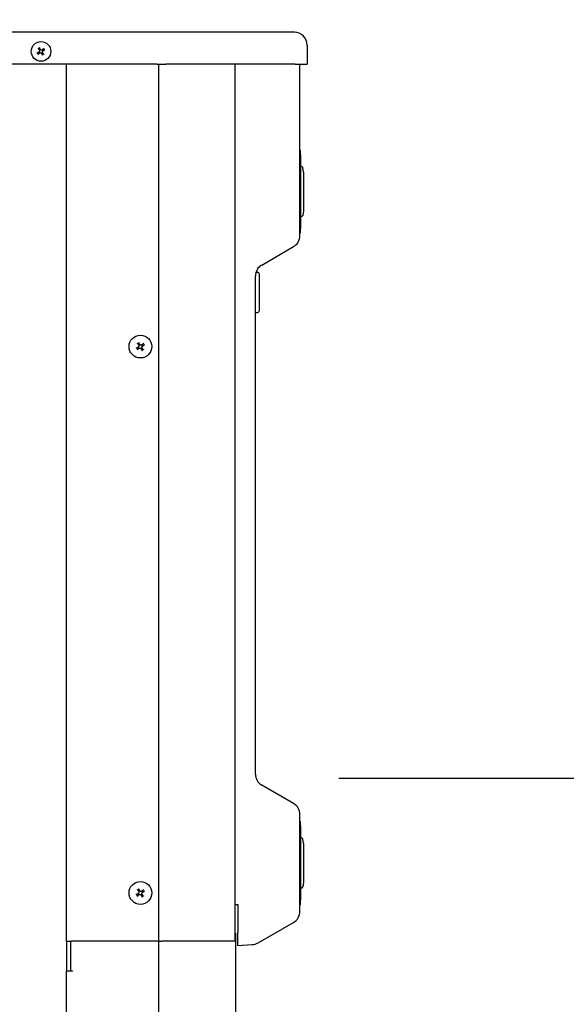
# Model space of a CAD drawing. Units: inches. Extents: x -1612 to 443, y 73 to 1497.
# Drawn here: x -1537 to -1526, y 1407 to 1426 of the extents above; entities that cross this region are included whole.
import ezdxf

# ---------------------------------------------------------------- set-up
doc = ezdxf.new("R2010")
doc.units = ezdxf.units.IN
doc.header["$MEASUREMENT"] = 0
doc.layers.get('0').update_dxf_attribs({"lineweight": 25})
doc.layers.add('Dimension', color=5, linetype='Continuous')
doc.styles.get("Standard").update_dxf_attribs({"font": 'arial.ttf'})
doc.dimstyles.new('Fractional', dxfattribs={"dimtxt": 0.06, "dimasz": 0.09, "dimexe": 0.06, "dimexo": 0.03, "dimgap": 0.03, "dimtad": 0, "dimtih": 1, "dimtoh": 1, "dimdec": 4, "dimzin": 0, "dimdsep": 46, "dimlunit": 5, "dimtxsty": 'Standard', "dimblk": 'CLOSEDBLANK', "dimcen": 0.1, "dimadec": 0, "dimazin": 0, "dimtfac": 1, "dimtdec": 4, "dimtofl": 0, "dimtmove": 0, "dimatfit": 3, "dimfxl": 0, "dimfrac": 1, "dimtolj": 1, "dimtzin": 0, "dimarcsym": 0})

# ---------------------------------------------------------------- blocks, each defined once
blk = doc.blocks.new('_ClosedBlank')
at = {"color": 0, "linetype": 'ByBlock', "lineweight": -2}
for p, q in [((-1, 0.1667), (0, 0)), ((-1, 0.1667), (-1, -0.1667)), ((0, 0), (-1, -0.1667))]:
    blk.add_line(p, q, dxfattribs=at)
blk = doc.blocks.new('*D33')
at = {"layer": 'DEFPOINTS', "color": 0}
for p in [(-1532.66, 1426.287), (-1507.751, 1426.287), (-1529.774, 1379.662)]:
    blk.add_point(p, dxfattribs=at)
at = {"layer": 'Dimension', "color": 0, "lineweight": -2}
for p, q in [((-1531.16, 1426.287), (-1504.751, 1426.287)), ((-1507.751, 1421.787), (-1507.751, 1407.537)), ((-1507.751, 1384.162), (-1507.751, 1398.412)), ((-1528.274, 1379.662), (-1504.751, 1379.662))]:
    blk.add_line(p, q, dxfattribs=at)
at = {"layer": 'Dimension', "color": 0, "lineweight": -2, "xscale": 4.500000000000001, "yscale": 4.500000000000001, "zscale": 4.500000000000001}
for p, rotation in [((-1507.751, 1426.287), 90), ((-1507.751, 1379.662), 270)]:
    blk.add_blockref('_ClosedBlank', p, dxfattribs=dict(at, rotation=rotation))
at = {"layer": 'Dimension', "color": 0, "insert": (-1507.751, 1402.974), "char_height": 3, "attachment_point": 5}
blk.add_mtext('\\A1;46\\S5/8;"', dxfattribs=at)
blk = doc.blocks.new('*D35')
at = {"layer": 'DEFPOINTS', "color": 0}
for p in [(-1531.762, 1411.162), (-1521.25, 1411.162), (-1529.774, 1379.662)]:
    blk.add_point(p, dxfattribs=at)
at = {"layer": 'Dimension', "color": 0, "lineweight": -2}
for p, q in [((-1530.262, 1411.162), (-1518.25, 1411.162)), ((-1521.25, 1406.662), (-1521.25, 1399.951)), ((-1521.25, 1384.162), (-1521.25, 1390.873)), ((-1528.274, 1379.662), (-1518.25, 1379.662))]:
    blk.add_line(p, q, dxfattribs=at)
at = {"layer": 'Dimension', "color": 0, "lineweight": -2, "xscale": 4.500000000000001, "yscale": 4.500000000000001, "zscale": 4.500000000000001}
for p, rotation in [((-1521.25, 1411.162), 90), ((-1521.25, 1379.662), 270)]:
    blk.add_blockref('_ClosedBlank', p, dxfattribs=dict(at, rotation=rotation))
at = {"layer": 'Dimension', "color": 0, "insert": (-1521.25, 1395.412), "char_height": 3, "attachment_point": 5}
blk.add_mtext('\\A1;31\\S1/2;"', dxfattribs=at)

msp = doc.modelspace()

# ---------------------------------------------------------------- linework, layer by layer
for p, q in [((-1533.82963, 1425.78694), (-1540.68598, 1425.78694)), ((-1532.51862, 1425.78694), (-1533.82963, 1425.78694)), ((-1532.19123, 1425.78694), (-1532.51862, 1425.78694)), ((-1531.13232, 1425.78694), (-1532.19123, 1425.78694)), ((-1530.88232, 1425.53694), (-1530.88232, 1425.16194)), ((-1533.82963, 1425.16194), (-1540.68598, 1425.16194)), ((-1535.60091, 1407.96794), (-1535.60091, 1425.16194)), ((-1533.82963, 1425.16194), (-1533.65285, 1425.16194)), ((-1533.79971, 1425.16194), (-1533.79971, 1381.41194)), ((-1532.34184, 1425.16194), (-1533.65285, 1425.16194)), ((-1532.17815, 1425.16194), (-1532.34184, 1425.16194)), ((-1532.29828, 1425.16194), (-1532.29828, 1407.96794)), ((-1531.11924, 1425.16194), (-1532.17815, 1425.16194)), ((-1531.11924, 1425.16194), (-1530.88232, 1425.16194)), ((-1531.02191, 1421.80067), (-1531.02191, 1425.16194)), ((-1531.02191, 1423.47764), (-1531.01191, 1423.47764)), ((-1531.01191, 1423.35264), (-1531.01191, 1423.47764)), ((-1531.01191, 1423.39109), (-1531.01091, 1423.39109)), ((-1531.01191, 1423.35264), (-1531.01191, 1421.97764)), ((-1531.01091, 1423.39109), (-1531.01091, 1423.33732)), ((-1531.01191, 1423.2424), (-1531.01091, 1423.2424)), ((-1531.01191, 1423.21102), (-1531.01091, 1423.21102)), ((-1531.01191, 1423.19639), (-1531.01091, 1423.19639)), ((-1530.99187, 1423.15714), (-1531.01191, 1423.15714)), ((-1531.01091, 1423.2424), (-1531.01091, 1423.21102)), ((-1531.01091, 1423.21102), (-1531.01091, 1423.19639)), ((-1530.95091, 1423.04414), (-1530.96725, 1423.1365)), ((-1530.95091, 1423.04414), (-1530.95091, 1422.28614)), ((-1530.99187, 1422.17314), (-1531.01191, 1422.17314)), ((-1531.01191, 1422.13389), (-1531.01091, 1422.13389)), ((-1531.01091, 1422.13389), (-1531.01091, 1422.10799)), ((-1530.95091, 1422.28614), (-1530.96725, 1422.19378)), ((-1531.01191, 1421.85264), (-1531.01191, 1421.97764)), ((-1531.01191, 1421.93919), (-1531.01091, 1421.93919)), ((-1531.01191, 1421.93797), (-1531.01091, 1421.93797)), ((-1531.01091, 1421.96387), (-1531.01091, 1421.93919)), ((-1531.01091, 1421.93919), (-1531.01091, 1421.93797)), ((-1531.02191, 1421.85264), (-1531.01191, 1421.85264)), ((-1531.77191, 1421.22332), (-1531.14691, 1421.58416)), ((-1531.89691, 1411.24308), (-1531.89691, 1421.00681)), ((-1531.8856, 1421.08114), (-1531.85754, 1421.08114)), ((-1531.81817, 1420.33311), (-1531.81817, 1421.04177)), ((-1531.89691, 1420.29374), (-1531.85754, 1420.29374)), ((-1531.14691, 1410.66573), (-1531.77191, 1411.02657)), ((-1531.02191, 1408.55067), (-1531.02191, 1410.44922)), ((-1531.02191, 1410.31244), (-1531.01191, 1410.31244)), ((-1531.01191, 1410.18744), (-1531.01191, 1410.31244)), ((-1531.01191, 1410.2259), (-1531.01091, 1410.2259)), ((-1531.01191, 1410.18744), (-1531.01191, 1408.81244)), ((-1531.01091, 1410.2259), (-1531.01091, 1410.17212)), ((-1531.01191, 1410.0772), (-1531.01091, 1410.0772)), ((-1531.01191, 1410.04582), (-1531.01091, 1410.04582)), ((-1531.01191, 1410.03119), (-1531.01091, 1410.03119)), ((-1530.99187, 1409.99194), (-1531.01191, 1409.99194)), ((-1531.01091, 1410.0772), (-1531.01091, 1410.04582)), ((-1531.01091, 1410.04582), (-1531.01091, 1410.03119)), ((-1530.95091, 1409.87894), (-1530.96725, 1409.9713)), ((-1530.95091, 1409.87894), (-1530.95091, 1409.12094)), ((-1530.99187, 1409.00794), (-1531.01191, 1409.00794)), ((-1530.95091, 1409.12094), (-1530.96725, 1409.02859)), ((-1531.01191, 1408.96869), (-1531.01091, 1408.96869)), ((-1531.01191, 1408.68744), (-1531.01191, 1408.81244)), ((-1531.01091, 1408.96869), (-1531.01091, 1408.94279)), ((-1531.01091, 1408.79867), (-1531.01091, 1408.77399)), ((-1532.29828, 1408.68744), (-1532.24066, 1408.68744)), ((-1532.24066, 1408.68744), (-1532.24066, 1408.13279)), ((-1531.02191, 1408.68744), (-1531.01191, 1408.68744)), ((-1531.01191, 1408.77399), (-1531.01091, 1408.77399)), ((-1531.01191, 1408.77277), (-1531.01091, 1408.77277)), ((-1531.01091, 1408.77399), (-1531.01091, 1408.77277)), ((-1531.84493, 1407.93116), (-1531.14691, 1408.33416)), ((-1532.29828, 1408.12494), (-1532.28863, 1408.12494)), ((-1532.28863, 1408.12494), (-1532.28863, 1381.41194)), ((-1532.24066, 1407.88313), (-1532.24066, 1408.13279)), ((-1535.60091, 1407.96794), (-1535.60091, 1407.37494)), ((-1535.60091, 1407.96794), (-1535.50091, 1407.96794)), ((-1535.52591, 1407.96794), (-1535.52591, 1407.38494)), ((-1533.80483, 1407.96794), (-1535.50091, 1407.96794)), ((-1533.80483, 1407.96794), (-1533.73412, 1407.96794)), ((-1532.29828, 1407.96794), (-1533.73412, 1407.96794)), ((-1532.24066, 1407.88313), (-1531.95684, 1407.89801)), ((-1535.60091, 1381.41194), (-1535.60091, 1407.37494)), ((-1535.50091, 1407.37494), (-1535.60091, 1407.37494)), ((-1535.52591, 1407.38494), (-1535.48591, 1407.38494)), ((-1535.48591, 1407.37494), (-1535.50091, 1407.37494)), ((-1535.48591, 1407.38494), (-1535.48591, 1407.37494))]:
    msp.add_line(p, q)
for centre, radius in [((-1536.10091, 1425.41194), 0.192), ((-1534.15091, 1419.62494), 0.224), ((-1534.15091, 1408.91194), 0.224)]:
    msp.add_circle(centre, radius)
for centre, radius, start, end in [((-1531.13232, 1425.53694), 0.25, 0, 90), ((-1536.10091, 1425.41194), 0.0546, 199.831827, 226.606531), ((-1536.10091, 1425.41194), 0.0546, 109.831827, 136.606531), ((-1536.10091, 1425.41194), 0.0546, 19.831827, 46.606531), ((-1536.10091, 1425.41194), 0.0546, 289.831827, 316.606531), ((-1530.99187, 1423.13214), 0.025, 10.036902, 90), ((-1530.99187, 1422.19814), 0.025, 270, 349.963098), ((-1531.27191, 1421.80067), 0.25, 300, 0), ((-1531.64691, 1421.00681), 0.25, 120, 180), ((-1531.85754, 1421.04177), 0.03937, 0, 90), ((-1531.85754, 1420.33311), 0.03937, 270, 0), ((-1534.15091, 1419.62494), 0.05395, 199.162504, 227.275854), ((-1534.15091, 1419.62494), 0.05395, 109.162504, 137.275854), ((-1534.15091, 1419.62494), 0.05395, 19.162504, 47.275854), ((-1534.15091, 1419.62494), 0.05395, 289.162504, 317.275854), ((-1531.64691, 1411.24308), 0.25, 180, 240), ((-1531.27191, 1410.44922), 0.25, 0, 60), ((-1530.99187, 1409.96694), 0.025, 10.036902, 90), ((-1530.99187, 1409.03294), 0.025, 270, 349.963098), ((-1534.15091, 1408.91194), 0.05395, 199.162504, 227.275854), ((-1534.15091, 1408.91194), 0.05395, 109.162504, 137.275854), ((-1534.15091, 1408.91194), 0.05395, 289.162504, 317.275854), ((-1534.15091, 1408.91194), 0.05395, 19.162504, 47.275854), ((-1531.27191, 1408.55067), 0.25, 300, 0), ((-1531.96993, 1408.14766), 0.25, 273, 300)]:
    msp.add_arc(centre, radius, start, end)
for centre, major_axis, start_param, end_param in [((-1536.10537, 1425.41977), (-0.22049, -0.12577), 4.87225756, 5.03845987), ((-1536.10813, 1425.40655), (0.15184, -0.20342), 4.38631809, 4.5525204), ((-1536.09308, 1425.41641), (-0.12577, 0.22049), 4.87225756, 5.03845987), ((-1536.1063, 1425.41917), (-0.20342, -0.15184), 4.38631809, 4.5525204), ((-1536.09644, 1425.40411), (0.22049, 0.12577), 4.87225756, 5.03845987), ((-1536.09551, 1425.40472), (0.20342, 0.15184), 4.38631809, 4.5525204), ((-1536.10873, 1425.40748), (0.12577, -0.22049), 4.87225756, 5.03845987), ((-1536.09368, 1425.41733), (-0.15184, 0.20342), 4.38631809, 4.5525204), ((-1534.15609, 1419.63375), (-0.24374, -0.14343), 4.8684741, 5.03042901), ((-1534.15917, 1419.61894), (0.16609, -0.22891), 4.39434895, 4.55630386), ((-1534.1421, 1419.63012), (-0.14343, 0.24374), 4.8684741, 5.03042901), ((-1534.1569, 1419.63321), (-0.22891, -0.16609), 4.39434895, 4.55630386), ((-1534.14572, 1419.61614), (0.24374, 0.14343), 4.8684741, 5.03042901), ((-1534.14491, 1419.61667), (0.22891, 0.16609), 4.39434895, 4.55630386), ((-1534.15971, 1419.61976), (0.14343, -0.24374), 4.8684741, 5.03042901), ((-1534.14264, 1419.63094), (-0.16609, 0.22891), 4.39434895, 4.55630386), ((-1534.1421, 1408.91712), (-0.14343, 0.24374), 4.8684741, 5.03042901), ((-1534.15609, 1408.92075), (-0.24374, -0.14343), 4.8684741, 5.03042901), ((-1534.14491, 1408.90367), (0.22891, 0.16609), 4.39434895, 4.55630386), ((-1534.15917, 1408.90594), (0.16609, -0.22891), 4.39434895, 4.55630386), ((-1534.15971, 1408.90676), (0.14343, -0.24374), 4.8684741, 5.03042901), ((-1534.1569, 1408.92021), (-0.22891, -0.16609), 4.39434895, 4.55630386), ((-1534.14264, 1408.91794), (-0.16609, 0.22891), 4.39434895, 4.55630386), ((-1534.14572, 1408.90314), (0.24374, 0.14343), 4.8684741, 5.03042901)]:
    msp.add_ellipse(centre, major_axis=major_axis, ratio=0.00174533, start_param=start_param, end_param=end_param)
for points, weights in [([(-1536.15226, 1425.39342), (-1536.15976, 1425.38918), (-1536.17003, 1425.38337)], [1, 1.01388968626, 1.00236317133]), ([(-1536.15284, 1425.46577), (-1536.14575, 1425.45633), (-1536.14058, 1425.44945)], [1.00236317133, 1.01388968626, 1]), ([(-1536.14064, 1425.40004), (-1536.14565, 1425.39718), (-1536.15226, 1425.39342)], [1.25842125587, 1.13283696238, 1]), ([(-1536.14058, 1425.44945), (-1536.13602, 1425.44336), (-1536.13256, 1425.43874)], [1, 1.13283696238, 1.25842125587]), ([(-1536.11943, 1425.4633), (-1536.12367, 1425.4708), (-1536.12948, 1425.48107)], [1, 1.01388968627, 1.00236317133]), ([(-1536.11281, 1425.45167), (-1536.11567, 1425.45669), (-1536.11943, 1425.4633)], [1.25842125587, 1.13283696238, 1]), ([(-1536.0634, 1425.45161), (-1536.06949, 1425.44706), (-1536.07411, 1425.4436)], [1, 1.13283696238, 1.25842125587]), ([(-1536.04708, 1425.46388), (-1536.05651, 1425.45679), (-1536.0634, 1425.45161)], [1.00236317133, 1.01388968626, 1]), ([(-1536.06118, 1425.42385), (-1536.05616, 1425.4267), (-1536.04955, 1425.43047)], [1.25842125587, 1.13283696238, 1]), ([(-1536.04955, 1425.43047), (-1536.04205, 1425.43471), (-1536.03178, 1425.44052)], [1, 1.01388968626, 1.00236317133]), ([(-1536.15473, 1425.36), (-1536.1453, 1425.3671), (-1536.13841, 1425.37227)], [1.00236317133, 1.01388968626, 1]), ([(-1536.13841, 1425.37227), (-1536.13232, 1425.37682), (-1536.1277, 1425.38028)], [1, 1.13283696238, 1.25842125587]), ([(-1536.089, 1425.37221), (-1536.08614, 1425.36719), (-1536.08238, 1425.36059)], [1.25842125587, 1.13283696238, 1]), ([(-1536.08238, 1425.36059), (-1536.07814, 1425.35309), (-1536.07233, 1425.34282)], [1, 1.01388968626, 1.00236317133]), ([(-1536.06123, 1425.37444), (-1536.06579, 1425.38052), (-1536.06925, 1425.38515)], [1, 1.13283696238, 1.25842125587]), ([(-1536.04897, 1425.35812), (-1536.05606, 1425.36755), (-1536.06123, 1425.37444)], [1.00236317133, 1.01388968626, 1]), ([(-1534.20186, 1419.60724), (-1534.21155, 1419.60158), (-1534.22624, 1419.593)], [1, 1.02386464782, 1.00294295266]), ([(-1534.20719, 1419.68433), (-1534.19715, 1419.6706), (-1534.19054, 1419.66154)], [1.00294295266, 1.02386464782, 1]), ([(-1534.19416, 1419.61176), (-1534.19767, 1419.6097), (-1534.20186, 1419.60724)], [1.15657851826, 1.07983586314, 1]), ([(-1534.19054, 1419.66154), (-1534.18768, 1419.65761), (-1534.18528, 1419.65432)], [1, 1.07983586314, 1.15657851826]), ([(-1534.16861, 1419.6759), (-1534.17427, 1419.68558), (-1534.18284, 1419.70028)], [1, 1.02386464782, 1.00294295266]), ([(-1534.16409, 1419.6682), (-1534.16615, 1419.67171), (-1534.16861, 1419.6759)], [1.15657851826, 1.07983586314, 1]), ([(-1534.1143, 1419.66457), (-1534.11824, 1419.66172), (-1534.12153, 1419.65932)], [1, 1.07983586314, 1.15657851826]), ([(-1534.09152, 1419.68123), (-1534.10525, 1419.67119), (-1534.1143, 1419.66457)], [1.00294295266, 1.02386464782, 1]), ([(-1534.10765, 1419.63813), (-1534.10414, 1419.64019), (-1534.09995, 1419.64265)], [1.15657851826, 1.07983586314, 1]), ([(-1534.09995, 1419.64265), (-1534.09026, 1419.6483), (-1534.07557, 1419.65688)], [1, 1.02386464782, 1.00294295266]), ([(-1534.21029, 1419.56866), (-1534.19656, 1419.5787), (-1534.18751, 1419.58531)], [1.00294295266, 1.02386464782, 1]), ([(-1534.18751, 1419.58531), (-1534.18357, 1419.58817), (-1534.18028, 1419.59057)], [1, 1.07983586314, 1.15657851826]), ([(-1534.13772, 1419.58169), (-1534.13566, 1419.57818), (-1534.1332, 1419.57399)], [1.15657851826, 1.07983586314, 1]), ([(-1534.1332, 1419.57399), (-1534.12754, 1419.5643), (-1534.11897, 1419.54961)], [1, 1.02386464782, 1.00294295266]), ([(-1534.11128, 1419.58834), (-1534.11413, 1419.59227), (-1534.11653, 1419.59557)], [1, 1.07983586314, 1.15657851826]), ([(-1534.09462, 1419.56555), (-1534.10466, 1419.57929), (-1534.11128, 1419.58834)], [1.00294295266, 1.02386464782, 1]), ([(-1534.16861, 1408.9629), (-1534.17427, 1408.97258), (-1534.18284, 1408.98728)], [1, 1.02386464782, 1.00294295266]), ([(-1534.20186, 1408.89424), (-1534.21155, 1408.88858), (-1534.22624, 1408.88)], [1, 1.02386464782, 1.00294295266]), ([(-1534.21029, 1408.85566), (-1534.19656, 1408.8657), (-1534.18751, 1408.87231)], [1.00294295266, 1.02386464782, 1]), ([(-1534.20719, 1408.97133), (-1534.19715, 1408.9576), (-1534.19054, 1408.94854)], [1.00294295266, 1.02386464782, 1]), ([(-1534.19416, 1408.89876), (-1534.19767, 1408.8967), (-1534.20186, 1408.89424)], [1.15657851826, 1.07983586314, 1]), ([(-1534.19054, 1408.94854), (-1534.18768, 1408.94461), (-1534.18528, 1408.94132)], [1, 1.07983586314, 1.15657851826]), ([(-1534.18751, 1408.87231), (-1534.18357, 1408.87517), (-1534.18028, 1408.87757)], [1, 1.07983586314, 1.15657851826]), ([(-1534.16409, 1408.9552), (-1534.16615, 1408.95871), (-1534.16861, 1408.9629)], [1.15657851826, 1.07983586314, 1]), ([(-1534.13772, 1408.86869), (-1534.13566, 1408.86518), (-1534.1332, 1408.86099)], [1.15657851826, 1.07983586314, 1]), ([(-1534.1332, 1408.86099), (-1534.12754, 1408.8513), (-1534.11897, 1408.83661)], [1, 1.02386464782, 1.00294295266]), ([(-1534.1143, 1408.95157), (-1534.11824, 1408.94872), (-1534.12153, 1408.94632)], [1, 1.07983586314, 1.15657851826]), ([(-1534.11128, 1408.87534), (-1534.11413, 1408.87927), (-1534.11653, 1408.88257)], [1, 1.07983586314, 1.15657851826]), ([(-1534.09152, 1408.96823), (-1534.10525, 1408.95819), (-1534.1143, 1408.95157)], [1.00294295266, 1.02386464782, 1]), ([(-1534.09462, 1408.85255), (-1534.10466, 1408.86629), (-1534.11128, 1408.87534)], [1.00294295266, 1.02386464782, 1]), ([(-1534.10765, 1408.92513), (-1534.10414, 1408.92719), (-1534.09995, 1408.92965)], [1.15657851826, 1.07983586314, 1]), ([(-1534.09995, 1408.92965), (-1534.09026, 1408.9353), (-1534.07557, 1408.94388)], [1, 1.02386464782, 1.00294295266])]:
    msp.add_rational_spline(points, weights, degree=2)
for points, knots in [([(-1536.15284, 1425.46577), (-1536.15301, 1425.46599), (-1536.15325, 1425.46631), (-1536.1538, 1425.46705), (-1536.15424, 1425.46762), (-1536.15503, 1425.46869), (-1536.15554, 1425.46937), (-1536.15633, 1425.47043), (-1536.15675, 1425.47098), (-1536.1571, 1425.47146)], [0.0502463562, 0.0502463562, 0.0502463562, 0.0502463562, 0.0546922328, 0.0546922328, 0.0601802619, 0.0601802619, 0.0656865797, 0.0656865797, 0.0702444897, 0.0702444897, 0.0702444897, 0.0702444897]), ([(-1536.13265, 1425.43867), (-1536.13069, 1425.43605), (-1536.12911, 1425.43284), (-1536.12738, 1425.42604), (-1536.12723, 1425.42245), (-1536.12819, 1425.41589), (-1536.12935, 1425.4125), (-1536.13294, 1425.40648), (-1536.13536, 1425.40386), (-1536.13884, 1425.40127), (-1536.13974, 1425.40067), (-1536.14069, 1425.40013)], [0, 0, 0, 0, 0.025298561, 0.025298561, 0.050597122, 0.050597122, 0.075817973, 0.075817973, 0.101038823, 0.101038823, 0.1091799, 0.1091799, 0.1091799, 0.1091799]), ([(-1536.13256, 1425.43874), (-1536.13073, 1425.43629), (-1536.1293, 1425.43342), (-1536.12787, 1425.42869), (-1536.12746, 1425.4265), (-1536.12723, 1425.422), (-1536.12743, 1425.41968), (-1536.12831, 1425.41545), (-1536.12906, 1425.41325), (-1536.13106, 1425.40921), (-1536.13231, 1425.40737), (-1536.13552, 1425.40361), (-1536.13798, 1425.40155), (-1536.14064, 1425.40004)], [0.299584703, 0.299584703, 0.299584703, 0.299584703, 0.323905564, 0.323905564, 0.34036201, 0.34036201, 0.356818455, 0.356818455, 0.3732749, 0.3732749, 0.389731345, 0.389731345, 0.414052206, 0.414052206, 0.414052206, 0.414052206]), ([(-1536.133, 1425.48725), (-1536.1327, 1425.48673), (-1536.13236, 1425.48613), (-1536.13171, 1425.48498), (-1536.13129, 1425.48424), (-1536.13063, 1425.48309), (-1536.13027, 1425.48246), (-1536.12981, 1425.48166), (-1536.12962, 1425.48131), (-1536.12948, 1425.48107)], [0.0173331995, 0.0173331995, 0.0173331995, 0.0173331995, 0.0218911095, 0.0218911095, 0.0273974273, 0.0273974273, 0.0328854564, 0.0328854564, 0.037331333, 0.037331333, 0.037331333, 0.037331333]), ([(-1536.07411, 1425.4436), (-1536.07656, 1425.44177), (-1536.07943, 1425.44034), (-1536.08416, 1425.43891), (-1536.08635, 1425.43849), (-1536.09085, 1425.43827), (-1536.09317, 1425.43846), (-1536.0974, 1425.43935), (-1536.0996, 1425.44009), (-1536.10363, 1425.4421), (-1536.10548, 1425.44335), (-1536.10924, 1425.44656), (-1536.1113, 1425.44901), (-1536.11281, 1425.45167)], [0.299584703, 0.299584703, 0.299584703, 0.299584703, 0.323905564, 0.323905564, 0.34036201, 0.34036201, 0.356818455, 0.356818455, 0.3732749, 0.3732749, 0.389731345, 0.389731345, 0.414052206, 0.414052206, 0.414052206, 0.414052206]), ([(-1536.07418, 1425.44369), (-1536.0768, 1425.44173), (-1536.08001, 1425.44015), (-1536.08681, 1425.43842), (-1536.0904, 1425.43827), (-1536.09696, 1425.43922), (-1536.10035, 1425.44039), (-1536.10637, 1425.44398), (-1536.10899, 1425.4464), (-1536.11158, 1425.44987), (-1536.11218, 1425.45078), (-1536.11272, 1425.45173)], [0, 0, 0, 0, 0.025298561, 0.025298561, 0.050597122, 0.050597122, 0.075817973, 0.075817973, 0.101038823, 0.101038823, 0.1091799, 0.1091799, 0.1091799, 0.1091799]), ([(-1536.06925, 1425.38515), (-1536.07108, 1425.3876), (-1536.07251, 1425.39047), (-1536.07394, 1425.3952), (-1536.07435, 1425.39739), (-1536.07458, 1425.40189), (-1536.07438, 1425.40421), (-1536.0735, 1425.40843), (-1536.07275, 1425.41063), (-1536.07075, 1425.41467), (-1536.0695, 1425.41651), (-1536.06629, 1425.42028), (-1536.06383, 1425.42233), (-1536.06118, 1425.42385)], [0.299584703, 0.299584703, 0.299584703, 0.299584703, 0.323905564, 0.323905564, 0.34036201, 0.34036201, 0.356818455, 0.356818455, 0.3732749, 0.3732749, 0.389731345, 0.389731345, 0.414052206, 0.414052206, 0.414052206, 0.414052206]), ([(-1536.06916, 1425.38521), (-1536.07112, 1425.38784), (-1536.0727, 1425.39105), (-1536.07443, 1425.39784), (-1536.07458, 1425.40143), (-1536.07363, 1425.40799), (-1536.07246, 1425.41139), (-1536.06887, 1425.4174), (-1536.06645, 1425.42003), (-1536.06297, 1425.42262), (-1536.06207, 1425.42321), (-1536.06112, 1425.42376)], [0, 0, 0, 0, 0.025298561, 0.025298561, 0.050597122, 0.050597122, 0.075817973, 0.075817973, 0.101038823, 0.101038823, 0.1091799, 0.1091799, 0.1091799, 0.1091799]), ([(-1536.04708, 1425.46388), (-1536.04686, 1425.46405), (-1536.04654, 1425.46429), (-1536.0458, 1425.46484), (-1536.04522, 1425.46527), (-1536.04416, 1425.46607), (-1536.04347, 1425.46658), (-1536.04242, 1425.46737), (-1536.04186, 1425.46778), (-1536.04139, 1425.46814)], [0.0502463562, 0.0502463562, 0.0502463562, 0.0502463562, 0.0546922328, 0.0546922328, 0.0601802619, 0.0601802619, 0.0656865797, 0.0656865797, 0.0702444897, 0.0702444897, 0.0702444897, 0.0702444897]), ([(-1536.0256, 1425.44404), (-1536.02612, 1425.44374), (-1536.02672, 1425.4434), (-1536.02786, 1425.44274), (-1536.0286, 1425.44232), (-1536.02976, 1425.44166), (-1536.03039, 1425.44131), (-1536.03119, 1425.44085), (-1536.03154, 1425.44065), (-1536.03178, 1425.44052)], [0.0173331995, 0.0173331995, 0.0173331995, 0.0173331995, 0.0218911095, 0.0218911095, 0.0273974273, 0.0273974273, 0.0328854564, 0.0328854564, 0.037331333, 0.037331333, 0.037331333, 0.037331333]), ([(-1536.17621, 1425.37985), (-1536.17569, 1425.38015), (-1536.17509, 1425.38049), (-1536.17395, 1425.38114), (-1536.17321, 1425.38156), (-1536.17205, 1425.38222), (-1536.17142, 1425.38258), (-1536.17062, 1425.38303), (-1536.17027, 1425.38323), (-1536.17003, 1425.38337)], [0.0173331995, 0.0173331995, 0.0173331995, 0.0173331995, 0.0218911095, 0.0218911095, 0.0273974273, 0.0273974273, 0.0328854564, 0.0328854564, 0.037331333, 0.037331333, 0.037331333, 0.037331333]), ([(-1536.15473, 1425.36), (-1536.15495, 1425.35984), (-1536.15527, 1425.3596), (-1536.15601, 1425.35904), (-1536.15659, 1425.35861), (-1536.15765, 1425.35781), (-1536.15834, 1425.3573), (-1536.15939, 1425.35651), (-1536.15995, 1425.3561), (-1536.16042, 1425.35575)], [0.0502463562, 0.0502463562, 0.0502463562, 0.0502463562, 0.0546922328, 0.0546922328, 0.0601802619, 0.0601802619, 0.0656865797, 0.0656865797, 0.0702444897, 0.0702444897, 0.0702444897, 0.0702444897]), ([(-1536.1277, 1425.38028), (-1536.12525, 1425.38212), (-1536.12238, 1425.38354), (-1536.11765, 1425.38498), (-1536.11546, 1425.38539), (-1536.11096, 1425.38562), (-1536.10864, 1425.38542), (-1536.10441, 1425.38454), (-1536.10221, 1425.38379), (-1536.09818, 1425.38179), (-1536.09633, 1425.38053), (-1536.09257, 1425.37733), (-1536.09051, 1425.37487), (-1536.089, 1425.37221)], [0.299584703, 0.299584703, 0.299584703, 0.299584703, 0.323905564, 0.323905564, 0.34036201, 0.34036201, 0.356818455, 0.356818455, 0.3732749, 0.3732749, 0.389731345, 0.389731345, 0.414052206, 0.414052206, 0.414052206, 0.414052206]), ([(-1536.12763, 1425.3802), (-1536.12501, 1425.38216), (-1536.1218, 1425.38374), (-1536.11501, 1425.38547), (-1536.11141, 1425.38562), (-1536.10485, 1425.38466), (-1536.10146, 1425.3835), (-1536.09544, 1425.37991), (-1536.09282, 1425.37748), (-1536.09023, 1425.37401), (-1536.08963, 1425.37311), (-1536.08909, 1425.37216)], [0, 0, 0, 0, 0.025298561, 0.025298561, 0.050597122, 0.050597122, 0.075817973, 0.075817973, 0.101038823, 0.101038823, 0.1091799, 0.1091799, 0.1091799, 0.1091799]), ([(-1536.06881, 1425.33664), (-1536.06911, 1425.33716), (-1536.06945, 1425.33776), (-1536.0701, 1425.3389), (-1536.07052, 1425.33964), (-1536.07118, 1425.3408), (-1536.07154, 1425.34143), (-1536.072, 1425.34223), (-1536.0722, 1425.34258), (-1536.07233, 1425.34282)], [0.0173331995, 0.0173331995, 0.0173331995, 0.0173331995, 0.0218911095, 0.0218911095, 0.0273974273, 0.0273974273, 0.0328854564, 0.0328854564, 0.037331333, 0.037331333, 0.037331333, 0.037331333]), ([(-1536.04897, 1425.35812), (-1536.0488, 1425.3579), (-1536.04856, 1425.35758), (-1536.04801, 1425.35684), (-1536.04757, 1425.35626), (-1536.04678, 1425.35519), (-1536.04627, 1425.35451), (-1536.04548, 1425.35345), (-1536.04507, 1425.3529), (-1536.04471, 1425.35242)], [0.0502463562, 0.0502463562, 0.0502463562, 0.0502463562, 0.0546922328, 0.0546922328, 0.0601802619, 0.0601802619, 0.0656865797, 0.0656865797, 0.0702444897, 0.0702444897, 0.0702444897, 0.0702444897]), ([(-1534.20719, 1419.68433), (-1534.20736, 1419.68456), (-1534.2076, 1419.6849), (-1534.20817, 1419.68567), (-1534.2086, 1419.68627), (-1534.20942, 1419.68739), (-1534.20993, 1419.6881), (-1534.21073, 1419.6892), (-1534.21113, 1419.68976), (-1534.21149, 1419.69025)], [0.0519921177, 0.0519921177, 0.0519921177, 0.0519921177, 0.0565905844, 0.0565905844, 0.0622704993, 0.0622704993, 0.0679709621, 0.0679709621, 0.0725734881, 0.0725734881, 0.0725734881, 0.0725734881]), ([(-1534.18539, 1419.65424), (-1534.18325, 1419.65129), (-1534.18154, 1419.6477), (-1534.17972, 1419.64011), (-1534.1796, 1419.63611), (-1534.18076, 1419.62883), (-1534.18211, 1419.62507), (-1534.1862, 1419.61843), (-1534.18893, 1419.61555), (-1534.19263, 1419.61286), (-1534.19341, 1419.61235), (-1534.19422, 1419.61187)], [0, 0, 0, 0, 0.028137381, 0.028137381, 0.056274762, 0.056274762, 0.084346229, 0.084346229, 0.112417696, 0.112417696, 0.119504419, 0.119504419, 0.119504419, 0.119504419]), ([(-1534.18528, 1419.65432), (-1534.18334, 1419.65164), (-1534.18182, 1419.64854), (-1534.18027, 1419.64337), (-1534.17982, 1419.64095), (-1534.17959, 1419.63597), (-1534.1798, 1419.63341), (-1534.18078, 1419.62873), (-1534.1816, 1419.6263), (-1534.18381, 1419.62183), (-1534.18519, 1419.61979), (-1534.18868, 1419.61567), (-1534.1913, 1419.61344), (-1534.19416, 1419.61176)], [0.335032991, 0.335032991, 0.335032991, 0.335032991, 0.361301269, 0.361301269, 0.379506498, 0.379506498, 0.397711727, 0.397711727, 0.415916955, 0.415916955, 0.434122184, 0.434122184, 0.460390462, 0.460390462, 0.460390462, 0.460390462]), ([(-1534.18655, 1419.70658), (-1534.18624, 1419.70606), (-1534.18589, 1419.70546), (-1534.1852, 1419.7043), (-1534.18476, 1419.70354), (-1534.18406, 1419.70235), (-1534.18368, 1419.70171), (-1534.1832, 1419.70088), (-1534.18299, 1419.70052), (-1534.18284, 1419.70028)], [0.0180497933, 0.0180497933, 0.0180497933, 0.0180497933, 0.0226523193, 0.0226523193, 0.0283527821, 0.0283527821, 0.0340326971, 0.0340326971, 0.0386311637, 0.0386311637, 0.0386311637, 0.0386311637]), ([(-1534.12153, 1419.65932), (-1534.12421, 1419.65737), (-1534.12731, 1419.65586), (-1534.13247, 1419.65431), (-1534.1349, 1419.65386), (-1534.13988, 1419.65362), (-1534.14244, 1419.65384), (-1534.14712, 1419.65482), (-1534.14955, 1419.65564), (-1534.15402, 1419.65785), (-1534.15606, 1419.65923), (-1534.16018, 1419.66272), (-1534.16241, 1419.66534), (-1534.16409, 1419.6682)], [0.335032991, 0.335032991, 0.335032991, 0.335032991, 0.361301269, 0.361301269, 0.379506498, 0.379506498, 0.397711727, 0.397711727, 0.415916955, 0.415916955, 0.434122184, 0.434122184, 0.460390462, 0.460390462, 0.460390462, 0.460390462]), ([(-1534.12161, 1419.65943), (-1534.12456, 1419.65728), (-1534.12815, 1419.65558), (-1534.13574, 1419.65375), (-1534.13974, 1419.65364), (-1534.14702, 1419.6548), (-1534.15078, 1419.65615), (-1534.15742, 1419.66023), (-1534.1603, 1419.66297), (-1534.16298, 1419.66667), (-1534.1635, 1419.66745), (-1534.16398, 1419.66826)], [0, 0, 0, 0, 0.028137381, 0.028137381, 0.056274762, 0.056274762, 0.084346229, 0.084346229, 0.112417696, 0.112417696, 0.119504419, 0.119504419, 0.119504419, 0.119504419]), ([(-1534.11653, 1419.59557), (-1534.11847, 1419.59825), (-1534.11999, 1419.60135), (-1534.12154, 1419.60651), (-1534.12199, 1419.60893), (-1534.12222, 1419.61391), (-1534.12201, 1419.61648), (-1534.12103, 1419.62115), (-1534.12021, 1419.62359), (-1534.118, 1419.62806), (-1534.11662, 1419.6301), (-1534.11313, 1419.63421), (-1534.11051, 1419.63645), (-1534.10765, 1419.63813)], [0.335032991, 0.335032991, 0.335032991, 0.335032991, 0.361301269, 0.361301269, 0.379506498, 0.379506498, 0.397711727, 0.397711727, 0.415916955, 0.415916955, 0.434122184, 0.434122184, 0.460390462, 0.460390462, 0.460390462, 0.460390462]), ([(-1534.11642, 1419.59564), (-1534.11856, 1419.5986), (-1534.12027, 1419.60219), (-1534.1221, 1419.60978), (-1534.12221, 1419.61377), (-1534.12105, 1419.62106), (-1534.1197, 1419.62482), (-1534.11562, 1419.63146), (-1534.11288, 1419.63434), (-1534.10918, 1419.63702), (-1534.1084, 1419.63754), (-1534.10759, 1419.63802)], [0, 0, 0, 0, 0.028137381, 0.028137381, 0.056274762, 0.056274762, 0.084346229, 0.084346229, 0.112417696, 0.112417696, 0.119504419, 0.119504419, 0.119504419, 0.119504419]), ([(-1534.09152, 1419.68123), (-1534.09129, 1419.6814), (-1534.09095, 1419.68164), (-1534.09018, 1419.6822), (-1534.08957, 1419.68264), (-1534.08846, 1419.68345), (-1534.08774, 1419.68397), (-1534.08665, 1419.68477), (-1534.08609, 1419.68517), (-1534.0856, 1419.68553)], [0.0519921177, 0.0519921177, 0.0519921177, 0.0519921177, 0.0565905844, 0.0565905844, 0.0622704993, 0.0622704993, 0.0679709621, 0.0679709621, 0.0725734881, 0.0725734881, 0.0725734881, 0.0725734881]), ([(-1534.06927, 1419.66059), (-1534.06979, 1419.66028), (-1534.07039, 1419.65993), (-1534.07155, 1419.65924), (-1534.07231, 1419.6588), (-1534.0735, 1419.6581), (-1534.07414, 1419.65772), (-1534.07497, 1419.65724), (-1534.07533, 1419.65703), (-1534.07557, 1419.65688)], [0.0180497933, 0.0180497933, 0.0180497933, 0.0180497933, 0.0226523193, 0.0226523193, 0.0283527821, 0.0283527821, 0.0340326971, 0.0340326971, 0.0386311637, 0.0386311637, 0.0386311637, 0.0386311637]), ([(-1534.23254, 1419.5893), (-1534.23202, 1419.58961), (-1534.23143, 1419.58996), (-1534.23026, 1419.59064), (-1534.2295, 1419.59109), (-1534.22831, 1419.59179), (-1534.22767, 1419.59217), (-1534.22684, 1419.59265), (-1534.22648, 1419.59286), (-1534.22624, 1419.593)], [0.0180497933, 0.0180497933, 0.0180497933, 0.0180497933, 0.0226523193, 0.0226523193, 0.0283527821, 0.0283527821, 0.0340326971, 0.0340326971, 0.0386311637, 0.0386311637, 0.0386311637, 0.0386311637]), ([(-1534.21029, 1419.56866), (-1534.21052, 1419.56849), (-1534.21086, 1419.56824), (-1534.21163, 1419.56768), (-1534.21224, 1419.56724), (-1534.21335, 1419.56643), (-1534.21407, 1419.56591), (-1534.21516, 1419.56512), (-1534.21572, 1419.56471), (-1534.21621, 1419.56436)], [0.0519921177, 0.0519921177, 0.0519921177, 0.0519921177, 0.0565905844, 0.0565905844, 0.0622704993, 0.0622704993, 0.0679709621, 0.0679709621, 0.0725734881, 0.0725734881, 0.0725734881, 0.0725734881]), ([(-1534.18028, 1419.59057), (-1534.1776, 1419.59251), (-1534.1745, 1419.59402), (-1534.16934, 1419.59557), (-1534.16691, 1419.59602), (-1534.16193, 1419.59626), (-1534.15937, 1419.59605), (-1534.15469, 1419.59507), (-1534.15226, 1419.59424), (-1534.14779, 1419.59204), (-1534.14575, 1419.59065), (-1534.14163, 1419.58717), (-1534.1394, 1419.58454), (-1534.13772, 1419.58169)], [0.335032991, 0.335032991, 0.335032991, 0.335032991, 0.361301269, 0.361301269, 0.379506498, 0.379506498, 0.397711727, 0.397711727, 0.415916955, 0.415916955, 0.434122184, 0.434122184, 0.460390462, 0.460390462, 0.460390462, 0.460390462]), ([(-1534.1802, 1419.59046), (-1534.17725, 1419.5926), (-1534.17366, 1419.59431), (-1534.16607, 1419.59613), (-1534.16208, 1419.59625), (-1534.15479, 1419.59509), (-1534.15103, 1419.59374), (-1534.14439, 1419.58965), (-1534.14151, 1419.58692), (-1534.13883, 1419.58322), (-1534.13831, 1419.58244), (-1534.13783, 1419.58162)], [0, 0, 0, 0, 0.028137381, 0.028137381, 0.056274762, 0.056274762, 0.084346229, 0.084346229, 0.112417696, 0.112417696, 0.119504419, 0.119504419, 0.119504419, 0.119504419]), ([(-1534.11526, 1419.5433), (-1534.11557, 1419.54383), (-1534.11592, 1419.54442), (-1534.11661, 1419.54559), (-1534.11705, 1419.54635), (-1534.11775, 1419.54754), (-1534.11813, 1419.54818), (-1534.11861, 1419.54901), (-1534.11882, 1419.54936), (-1534.11897, 1419.54961)], [0.0180497933, 0.0180497933, 0.0180497933, 0.0180497933, 0.0226523193, 0.0226523193, 0.0283527821, 0.0283527821, 0.0340326971, 0.0340326971, 0.0386311637, 0.0386311637, 0.0386311637, 0.0386311637]), ([(-1534.09462, 1419.56555), (-1534.09445, 1419.56532), (-1534.09421, 1419.56499), (-1534.09364, 1419.56421), (-1534.09321, 1419.56361), (-1534.09239, 1419.5625), (-1534.09188, 1419.56178), (-1534.09108, 1419.56069), (-1534.09068, 1419.56013), (-1534.09032, 1419.55964)], [0.0519921177, 0.0519921177, 0.0519921177, 0.0519921177, 0.0565905844, 0.0565905844, 0.0622704993, 0.0622704993, 0.0679709621, 0.0679709621, 0.0725734881, 0.0725734881, 0.0725734881, 0.0725734881]), ([(-1534.18655, 1408.99358), (-1534.18624, 1408.99306), (-1534.18589, 1408.99246), (-1534.1852, 1408.9913), (-1534.18476, 1408.99054), (-1534.18406, 1408.98935), (-1534.18368, 1408.98871), (-1534.1832, 1408.98788), (-1534.18299, 1408.98752), (-1534.18284, 1408.98728)], [0.0180497933, 0.0180497933, 0.0180497933, 0.0180497933, 0.0226523193, 0.0226523193, 0.0283527821, 0.0283527821, 0.0340326971, 0.0340326971, 0.0386311637, 0.0386311637, 0.0386311637, 0.0386311637]), ([(-1534.23254, 1408.8763), (-1534.23202, 1408.87661), (-1534.23143, 1408.87696), (-1534.23026, 1408.87764), (-1534.2295, 1408.87809), (-1534.22831, 1408.87879), (-1534.22767, 1408.87917), (-1534.22684, 1408.87965), (-1534.22648, 1408.87986), (-1534.22624, 1408.88)], [0.0180497933, 0.0180497933, 0.0180497933, 0.0180497933, 0.0226523193, 0.0226523193, 0.0283527821, 0.0283527821, 0.0340326971, 0.0340326971, 0.0386311637, 0.0386311637, 0.0386311637, 0.0386311637]), ([(-1534.21029, 1408.85566), (-1534.21052, 1408.85549), (-1534.21086, 1408.85524), (-1534.21163, 1408.85468), (-1534.21224, 1408.85424), (-1534.21335, 1408.85343), (-1534.21407, 1408.85291), (-1534.21516, 1408.85212), (-1534.21572, 1408.85171), (-1534.21621, 1408.85136)], [0.0519921177, 0.0519921177, 0.0519921177, 0.0519921177, 0.0565905844, 0.0565905844, 0.0622704993, 0.0622704993, 0.0679709621, 0.0679709621, 0.0725734881, 0.0725734881, 0.0725734881, 0.0725734881]), ([(-1534.20719, 1408.97133), (-1534.20736, 1408.97156), (-1534.2076, 1408.9719), (-1534.20817, 1408.97267), (-1534.2086, 1408.97327), (-1534.20942, 1408.97439), (-1534.20993, 1408.9751), (-1534.21073, 1408.9762), (-1534.21113, 1408.97676), (-1534.21149, 1408.97725)], [0.0519921177, 0.0519921177, 0.0519921177, 0.0519921177, 0.0565905844, 0.0565905844, 0.0622704993, 0.0622704993, 0.0679709621, 0.0679709621, 0.0725734881, 0.0725734881, 0.0725734881, 0.0725734881]), ([(-1534.18539, 1408.94124), (-1534.18325, 1408.93829), (-1534.18154, 1408.9347), (-1534.17972, 1408.92711), (-1534.1796, 1408.92311), (-1534.18076, 1408.91583), (-1534.18211, 1408.91207), (-1534.1862, 1408.90543), (-1534.18893, 1408.90255), (-1534.19263, 1408.89986), (-1534.19341, 1408.89935), (-1534.19422, 1408.89887)], [0, 0, 0, 0, 0.028137381, 0.028137381, 0.056274762, 0.056274762, 0.084346229, 0.084346229, 0.112417696, 0.112417696, 0.119504419, 0.119504419, 0.119504419, 0.119504419]), ([(-1534.18528, 1408.94132), (-1534.18334, 1408.93864), (-1534.18182, 1408.93554), (-1534.18027, 1408.93037), (-1534.17982, 1408.92795), (-1534.17959, 1408.92297), (-1534.1798, 1408.92041), (-1534.18078, 1408.91573), (-1534.1816, 1408.9133), (-1534.18381, 1408.90883), (-1534.18519, 1408.90679), (-1534.18868, 1408.90267), (-1534.1913, 1408.90044), (-1534.19416, 1408.89876)], [0.335032991, 0.335032991, 0.335032991, 0.335032991, 0.361301269, 0.361301269, 0.379506498, 0.379506498, 0.397711727, 0.397711727, 0.415916955, 0.415916955, 0.434122184, 0.434122184, 0.460390462, 0.460390462, 0.460390462, 0.460390462]), ([(-1534.18028, 1408.87757), (-1534.1776, 1408.87951), (-1534.1745, 1408.88102), (-1534.16934, 1408.88257), (-1534.16691, 1408.88302), (-1534.16193, 1408.88326), (-1534.15937, 1408.88305), (-1534.15469, 1408.88207), (-1534.15226, 1408.88124), (-1534.14779, 1408.87904), (-1534.14575, 1408.87765), (-1534.14163, 1408.87417), (-1534.1394, 1408.87154), (-1534.13772, 1408.86869)], [0.335032991, 0.335032991, 0.335032991, 0.335032991, 0.361301269, 0.361301269, 0.379506498, 0.379506498, 0.397711727, 0.397711727, 0.415916955, 0.415916955, 0.434122184, 0.434122184, 0.460390462, 0.460390462, 0.460390462, 0.460390462]), ([(-1534.1802, 1408.87746), (-1534.17725, 1408.8796), (-1534.17366, 1408.88131), (-1534.16607, 1408.88313), (-1534.16208, 1408.88325), (-1534.15479, 1408.88209), (-1534.15103, 1408.88074), (-1534.14439, 1408.87665), (-1534.14151, 1408.87392), (-1534.13883, 1408.87022), (-1534.13831, 1408.86944), (-1534.13783, 1408.86862)], [0, 0, 0, 0, 0.028137381, 0.028137381, 0.056274762, 0.056274762, 0.084346229, 0.084346229, 0.112417696, 0.112417696, 0.119504419, 0.119504419, 0.119504419, 0.119504419]), ([(-1534.12153, 1408.94632), (-1534.12421, 1408.94437), (-1534.12731, 1408.94286), (-1534.13247, 1408.94131), (-1534.1349, 1408.94086), (-1534.13988, 1408.94062), (-1534.14244, 1408.94084), (-1534.14712, 1408.94182), (-1534.14955, 1408.94264), (-1534.15402, 1408.94485), (-1534.15606, 1408.94623), (-1534.16018, 1408.94972), (-1534.16241, 1408.95234), (-1534.16409, 1408.9552)], [0.335032991, 0.335032991, 0.335032991, 0.335032991, 0.361301269, 0.361301269, 0.379506498, 0.379506498, 0.397711727, 0.397711727, 0.415916955, 0.415916955, 0.434122184, 0.434122184, 0.460390462, 0.460390462, 0.460390462, 0.460390462]), ([(-1534.12161, 1408.94643), (-1534.12456, 1408.94428), (-1534.12815, 1408.94258), (-1534.13574, 1408.94075), (-1534.13974, 1408.94064), (-1534.14702, 1408.9418), (-1534.15078, 1408.94315), (-1534.15742, 1408.94723), (-1534.1603, 1408.94997), (-1534.16298, 1408.95367), (-1534.1635, 1408.95445), (-1534.16398, 1408.95526)], [0, 0, 0, 0, 0.028137381, 0.028137381, 0.056274762, 0.056274762, 0.084346229, 0.084346229, 0.112417696, 0.112417696, 0.119504419, 0.119504419, 0.119504419, 0.119504419]), ([(-1534.11653, 1408.88257), (-1534.11847, 1408.88525), (-1534.11999, 1408.88835), (-1534.12154, 1408.89351), (-1534.12199, 1408.89593), (-1534.12222, 1408.90091), (-1534.12201, 1408.90348), (-1534.12103, 1408.90815), (-1534.12021, 1408.91059), (-1534.118, 1408.91506), (-1534.11662, 1408.9171), (-1534.11313, 1408.92121), (-1534.11051, 1408.92345), (-1534.10765, 1408.92513)], [0.335032991, 0.335032991, 0.335032991, 0.335032991, 0.361301269, 0.361301269, 0.379506498, 0.379506498, 0.397711727, 0.397711727, 0.415916955, 0.415916955, 0.434122184, 0.434122184, 0.460390462, 0.460390462, 0.460390462, 0.460390462]), ([(-1534.11642, 1408.88264), (-1534.11856, 1408.8856), (-1534.12027, 1408.88919), (-1534.1221, 1408.89678), (-1534.12221, 1408.90077), (-1534.12105, 1408.90806), (-1534.1197, 1408.91182), (-1534.11562, 1408.91846), (-1534.11288, 1408.92134), (-1534.10918, 1408.92402), (-1534.1084, 1408.92454), (-1534.10759, 1408.92502)], [0, 0, 0, 0, 0.028137381, 0.028137381, 0.056274762, 0.056274762, 0.084346229, 0.084346229, 0.112417696, 0.112417696, 0.119504419, 0.119504419, 0.119504419, 0.119504419]), ([(-1534.11526, 1408.8303), (-1534.11557, 1408.83083), (-1534.11592, 1408.83142), (-1534.11661, 1408.83259), (-1534.11705, 1408.83335), (-1534.11775, 1408.83454), (-1534.11813, 1408.83518), (-1534.11861, 1408.83601), (-1534.11882, 1408.83636), (-1534.11897, 1408.83661)], [0.0180497933, 0.0180497933, 0.0180497933, 0.0180497933, 0.0226523193, 0.0226523193, 0.0283527821, 0.0283527821, 0.0340326971, 0.0340326971, 0.0386311637, 0.0386311637, 0.0386311637, 0.0386311637]), ([(-1534.09462, 1408.85255), (-1534.09445, 1408.85232), (-1534.09421, 1408.85199), (-1534.09364, 1408.85121), (-1534.09321, 1408.85061), (-1534.09239, 1408.8495), (-1534.09188, 1408.84878), (-1534.09108, 1408.84769), (-1534.09068, 1408.84713), (-1534.09032, 1408.84664)], [0.0519921177, 0.0519921177, 0.0519921177, 0.0519921177, 0.0565905844, 0.0565905844, 0.0622704993, 0.0622704993, 0.0679709621, 0.0679709621, 0.0725734881, 0.0725734881, 0.0725734881, 0.0725734881]), ([(-1534.09152, 1408.96823), (-1534.09129, 1408.9684), (-1534.09095, 1408.96864), (-1534.09018, 1408.9692), (-1534.08957, 1408.96964), (-1534.08846, 1408.97045), (-1534.08774, 1408.97097), (-1534.08665, 1408.97177), (-1534.08609, 1408.97217), (-1534.0856, 1408.97253)], [0.0519921177, 0.0519921177, 0.0519921177, 0.0519921177, 0.0565905844, 0.0565905844, 0.0622704993, 0.0622704993, 0.0679709621, 0.0679709621, 0.0725734881, 0.0725734881, 0.0725734881, 0.0725734881]), ([(-1534.06927, 1408.94759), (-1534.06979, 1408.94728), (-1534.07039, 1408.94693), (-1534.07155, 1408.94624), (-1534.07231, 1408.9458), (-1534.0735, 1408.9451), (-1534.07414, 1408.94472), (-1534.07497, 1408.94424), (-1534.07533, 1408.94403), (-1534.07557, 1408.94388)], [0.0180497933, 0.0180497933, 0.0180497933, 0.0180497933, 0.0226523193, 0.0226523193, 0.0283527821, 0.0283527821, 0.0340326971, 0.0340326971, 0.0386311637, 0.0386311637, 0.0386311637, 0.0386311637])]:
    msp.add_open_spline(points, degree=3, knots=knots)
for points in [[(-1531.01091, 1423.33732), (-1531.01091, 1423.32635), (-1531.01091, 1423.30959), (-1531.01091, 1423.30334)], [(-1531.01091, 1423.30334), (-1531.01091, 1423.29709), (-1531.01091, 1423.28932), (-1531.01091, 1423.28673)], [(-1531.01091, 1423.28673), (-1531.01091, 1423.28399), (-1531.01091, 1423.28064), (-1531.01091, 1423.2782)], [(-1531.01091, 1423.2782), (-1531.01091, 1423.2747), (-1531.01091, 1423.26068), (-1531.01091, 1423.24941)], [(-1531.01091, 1423.24941), (-1531.01091, 1423.24572), (-1531.01091, 1423.2424)], [(-1531.01091, 1422.10799), (-1531.01091, 1422.09504), (-1531.01091, 1422.06), (-1531.01091, 1422.03639)], [(-1531.01091, 1422.03639), (-1531.01091, 1422.01262), (-1531.01091, 1421.97606), (-1531.01091, 1421.96387)], [(-1531.01091, 1410.17212), (-1531.01091, 1410.16115), (-1531.01091, 1410.14439), (-1531.01091, 1410.13814)], [(-1531.01091, 1410.13814), (-1531.01091, 1410.1319), (-1531.01091, 1410.12413), (-1531.01091, 1410.12154)], [(-1531.01091, 1410.12154), (-1531.01091, 1410.11879), (-1531.01091, 1410.11544), (-1531.01091, 1410.11301)], [(-1531.01091, 1410.11301), (-1531.01091, 1410.1095), (-1531.01091, 1410.09548), (-1531.01091, 1410.08421)], [(-1531.01091, 1410.08421), (-1531.01091, 1410.08052), (-1531.01091, 1410.0772)], [(-1531.01091, 1408.94279), (-1531.01091, 1408.92984), (-1531.01091, 1408.8948), (-1531.01091, 1408.87119)], [(-1531.01091, 1408.87119), (-1531.01091, 1408.84742), (-1531.01091, 1408.81086), (-1531.01091, 1408.79867)]]:
    msp.add_open_spline(points, degree=2)

# ---------------------------------------------------------------- dimensions: what is measured, and where the dimension line sits
at = {"layer": 'Dimension'}
for base, p2, picture, middle in [((-1507.75146, 1426.28694), (-1532.65984, 1426.28694), '*D33', (-1507.75146, 1402.97444)), ((-1521.24954, 1411.16194), (-1531.7617, 1411.16194), '*D35', (-1521.24954, 1395.41194))]:
    dim = msp.add_linear_dim(base=base, p1=(-1529.77407, 1379.66194), p2=p2, angle=90, dimstyle='Fractional', override={"dimscale": 50, "dimpost": '"', "dimldrblk": 'ClosedBlank'}, dxfattribs=at)
    dim.commit()
    dim.dimension.update_dxf_attribs({"geometry": picture, "text_midpoint": middle})

doc.saveas('drawing.dxf')
